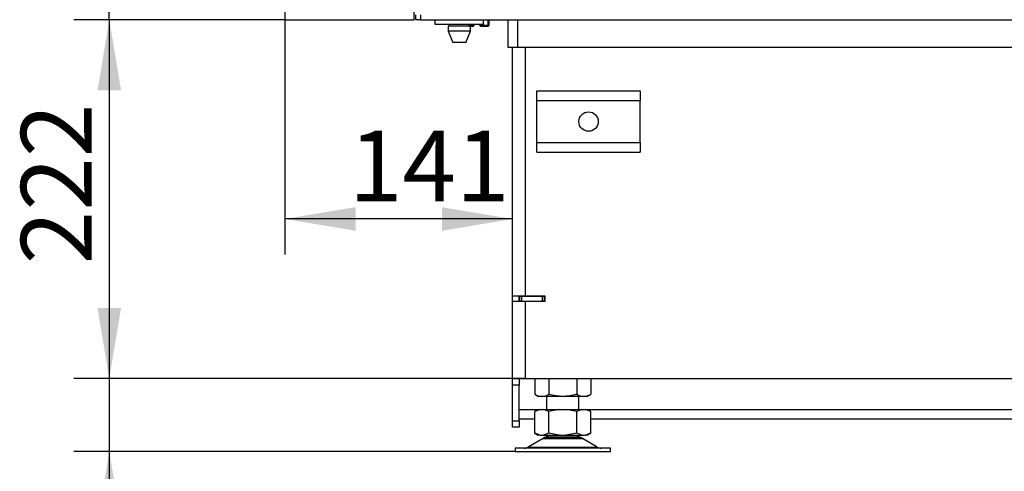
# Model space of a CAD drawing. Units: millimetres. Extents: x 0 to 928, y 1 to 1486.
# Drawn here: x 437 to 498, y 68 to 96 of the extents above; entities that cross this region are included whole.
import ezdxf
from ezdxf.enums import TextEntityAlignment as Align

# ---------------------------------------------------------------- set-up
doc = ezdxf.new("R2010")
doc.units = ezdxf.units.MM
for name, color, linetype in [('Default', 7, 'Continuous'), ('H07-011-0', 7, 'Continuous'), ('H19-590', 7, 'Continuous'), ('H47-094', 7, 'Continuous'), ('H50-1003L', 7, 'Continuous'), ('H50-1006L', 7, 'Continuous'), ('H50-1008L', 7, 'Continuous'), ('H50-1200L', 7, 'Continuous'), ('H50-1202', 7, 'Continuous'), ('HZ-092', 7, 'Continuous'), ('NUT_DIN_934_1987', 7, 'Continuous'), ('PO-015-1', 7, 'Continuous'), ('SCREW_DIN_912_M6', 7, 'Continuous')]:
    doc.layers.add(name, color=color, linetype=linetype)
doc.styles.add('SEACAD_Arial', font='arial.ttf')
doc.dimstyles.new('ISO', dxfattribs={"dimtxt": 4.375, "dimasz": 4.375, "dimexe": 2.1875, "dimexo": 0, "dimgap": 1.09375, "dimtad": 1, "dimlfac": 10, "dimtxsty": 'SEACAD_Arial', "dimblk1": '_SE_FILLED', "dimblk2": '_SE_FILLED', "dimsah": 1, "dimcen": 2.1875, "dimadec": 0, "dimazin": 0, "dimtfac": 0.75, "dimtdec": 3, "dimtmove": 0, "dimatfit": 3, "dimfxl": 1, "dimarcsym": 0})

# ---------------------------------------------------------------- blocks, each defined once
blk = doc.blocks.new('SE17')
at = {"layer": 'H07-011-0', "color": 7, "linetype": 'Continuous'}
for p, q in [((469.197, 91.097), (469.197, 91.697)), ((469.197, 91.697), (475.597, 91.697)), ((475.597, 91.697), (475.597, 91.097)), ((469.197, 88.497), (469.197, 91.097)), ((469.197, 91.097), (475.597, 91.097)), ((475.597, 88.497), (475.597, 91.097)), ((469.197, 87.897), (469.197, 88.497)), ((469.197, 88.497), (475.597, 88.497)), ((475.597, 88.497), (475.597, 87.897)), ((469.197, 87.897), (475.597, 87.897))]:
    blk.add_line(p, q, dxfattribs=at)
blk.add_circle((472.397, 89.797), 0.6, dxfattribs=at)
at = {"layer": 'H19-590', "color": 7, "linetype": 'Continuous'}
for p, q in [((462.897, 95.797), (462.897, 96.097)), ((465.897, 95.797), (462.897, 95.797)), ((465.897, 95.797), (465.897, 96.097))]:
    blk.add_line(p, q, dxfattribs=at)
at = {"layer": 'H47-094', "color": 7, "linetype": 'Continuous'}
for p, q in [((453.597, 145.847), (453.597, 96.097)), ((453.597, 145.847), (453.597, 96.097)), ((461.597, 96.097), (461.597, 145.847)), ((453.597, 96.097), (461.597, 96.097))]:
    blk.add_line(p, q, dxfattribs=at)
at = {"layer": 'H50-1003L', "color": 7, "linetype": 'Continuous'}
for p, q in [((467.697, 79.022), (467.697, 94.397)), ((468.497, 79.022), (468.497, 94.397)), ((467.697, 78.672), (467.697, 79.022)), ((467.697, 79.022), (468.497, 79.022)), ((467.697, 73.897), (467.697, 78.672)), ((468.497, 78.672), (467.697, 78.672)), ((468.097, 78.672), (468.097, 79.022)), ((468.497, 79.022), (469.697, 79.022)), ((468.497, 73.897), (468.497, 78.672)), ((469.697, 78.672), (468.497, 78.672)), ((469.697, 79.022), (469.697, 78.672)), ((467.697, 73.897), (468.497, 73.897)), ((467.697, 73.497), (467.697, 73.897)), ((468.097, 73.897), (468.097, 73.497)), ((468.497, 73.897), (542.047, 73.897)), ((467.697, 71.297), (467.697, 73.497)), ((468.097, 73.497), (467.697, 73.497)), ((468.097, 71.297), (468.097, 73.497)), ((467.697, 70.897), (467.697, 71.297)), ((467.697, 71.297), (468.097, 71.297)), ((468.097, 70.897), (467.697, 70.897)), ((468.097, 71.297), (468.097, 70.897))]:
    blk.add_line(p, q, dxfattribs=at)
at = {"layer": 'H50-1006L', "color": 7, "linetype": 'Continuous'}
for p, q in [((468.097, 78.997), (468.147, 78.997)), ((468.097, 78.697), (468.147, 78.697)), ((468.147, 78.997), (468.247, 78.997)), ((468.147, 78.697), (468.147, 78.997)), ((468.247, 78.697), (468.147, 78.697)), ((468.247, 78.997), (469.547, 78.997)), ((468.247, 78.997), (468.247, 78.697)), ((468.247, 78.697), (469.547, 78.697)), ((469.547, 78.997), (469.647, 78.997)), ((469.547, 78.697), (469.547, 78.997)), ((469.647, 78.697), (469.547, 78.697)), ((469.647, 78.997), (469.697, 78.997)), ((469.647, 78.997), (469.647, 78.697)), ((469.647, 78.697), (469.697, 78.697))]:
    blk.add_line(p, q, dxfattribs=at)
at = {"layer": 'H50-1008L', "color": 7, "linetype": 'Continuous'}
for p, q in [((468.097, 71.997), (469.282, 71.997)), ((472.312, 71.997), (537.882, 71.997)), ((469.065, 71.397), (468.097, 71.397)), ((537.665, 71.397), (472.529, 71.397))]:
    blk.add_line(p, q, dxfattribs=at)
at = {"layer": 'H50-1200L', "color": 7, "linetype": 'Continuous'}
for p, q in [((467.397, 96.097), (467.397, 94.397)), ((467.997, 96.097), (467.997, 94.397)), ((475.347, 96.072), (475.347, 96.097)), ((476.947, 96.072), (475.347, 96.072)), ((476.947, 96.097), (476.947, 96.072)), ((490.847, 96.072), (490.847, 96.097)), ((492.447, 96.072), (490.847, 96.072)), ((492.447, 96.097), (492.447, 96.072)), ((467.397, 94.397), (467.997, 94.397)), ((467.997, 94.397), (519.637, 94.397))]:
    blk.add_line(p, q, dxfattribs=at)
at = {"layer": 'H50-1202', "color": 7, "linetype": 'Continuous'}
for p, q in [((461.697, 96.097), (461.697, 96.397)), ((461.997, 96.397), (461.997, 96.097)), ((461.997, 96.097), (461.697, 96.097)), ((461.997, 96.097), (541.147, 96.097))]:
    blk.add_line(p, q, dxfattribs=at)
at = {"layer": 'HZ-092', "color": 7, "linetype": 'Continuous'}
for p, q in [((469.797, 72.797), (469.797, 71.997)), ((471.797, 71.997), (471.797, 72.797)), ((469.282, 71.997), (469.064, 71.872)), ((469.392, 71.997), (469.065, 71.872)), ((469.282, 71.997), (469.392, 71.997)), ((469.392, 71.997), (469.604, 71.997)), ((469.931, 71.872), (469.604, 71.997)), ((469.604, 71.997), (470.584, 71.997)), ((470.584, 71.997), (469.931, 71.872)), ((470.584, 71.997), (471.01, 71.997)), ((471.663, 71.872), (471.01, 71.997)), ((471.01, 71.997), (471.99, 71.997)), ((471.99, 71.997), (471.663, 71.872)), ((471.99, 71.997), (472.202, 71.997)), ((472.202, 71.997), (472.312, 71.997)), ((472.529, 71.872), (472.202, 71.997)), ((472.529, 71.872), (472.312, 71.997)), ((469.065, 70.523), (469.065, 71.872)), ((469.931, 70.523), (469.931, 71.872)), ((471.663, 70.523), (471.663, 71.872)), ((472.529, 70.523), (472.529, 71.872)), ((469.579, 70.202), (468.66, 69.665)), ((469.064, 70.523), (469.282, 70.397)), ((469.392, 70.397), (469.065, 70.523)), ((469.392, 70.397), (469.282, 70.397)), ((469.392, 70.397), (469.604, 70.397)), ((469.579, 70.202), (472.014, 70.202)), ((471.994, 70.214), (469.6, 70.214)), ((469.931, 70.523), (469.604, 70.397)), ((469.604, 70.397), (470.584, 70.397)), ((469.797, 70.397), (469.797, 70.297)), ((469.797, 70.297), (471.797, 70.297)), ((470.584, 70.397), (469.931, 70.523)), ((470.584, 70.397), (471.01, 70.397)), ((471.663, 70.523), (471.01, 70.397)), ((471.01, 70.397), (471.99, 70.397)), ((471.99, 70.397), (471.663, 70.523)), ((471.797, 70.297), (471.797, 70.397)), ((471.99, 70.397), (472.202, 70.397)), ((472.934, 69.665), (472.014, 70.202)), ((472.529, 70.523), (472.202, 70.397)), ((472.312, 70.397), (472.202, 70.397)), ((472.312, 70.397), (472.529, 70.523)), ((473.747, 69.597), (467.847, 69.597)), ((467.847, 69.597), (467.847, 69.397)), ((468.66, 69.665), (472.934, 69.665)), ((473.747, 69.397), (473.747, 69.597)), ((467.847, 69.397), (473.747, 69.397))]:
    blk.add_line(p, q, dxfattribs=at)
for centre, radius, start, end in [((469.932, 69.597), 0.7, 118.30934, 120.25644), ((469.932, 69.597), 0.7, 90, 118.30934), ((471.662, 69.597), 0.7, 61.69066, 90), ((471.662, 69.597), 0.7, 59.74356, 61.69066), ((468.408, 70.097), 0.5, 270, 300.25644), ((473.186, 70.097), 0.5, 239.74356, 270)]:
    blk.add_arc(centre, radius, start, end, dxfattribs=at)
at = {"layer": 'NUT_DIN_934_1987', "color": 7, "linetype": 'Continuous'}
for p, q in [((469.065, 73.897), (469.065, 72.932)), ((469.931, 73.897), (469.931, 72.932)), ((471.663, 73.897), (471.663, 72.932)), ((472.529, 73.897), (472.529, 72.932)), ((469.065, 72.932), (469.298, 72.797)), ((472.296, 72.797), (469.298, 72.797)), ((472.296, 72.797), (472.529, 72.932))]:
    blk.add_line(p, q, dxfattribs=at)
for centre, radius, start, end in [((469.498, 73.572), 0.773, 235.93436, 304.06564), ((472.096, 73.575), 0.775, 236.04117, 303.95883)]:
    blk.add_arc(centre, radius, start, end, dxfattribs=at)
blk.add_open_spline([(471.663, 72.932), (471.521, 72.891), (471.379, 72.857), (471.091, 72.811), (470.946, 72.798), (470.725, 72.798), (470.651, 72.801), (470.505, 72.813), (470.432, 72.822), (470.215, 72.857), (470.072, 72.891), (469.931, 72.932)], degree=3, knots=[0, 0, 0, 0, 0.25, 0.25, 0.5, 0.5, 0.625, 0.625, 0.75, 0.75, 1, 1, 1, 1], dxfattribs=at)
at = {"layer": 'PO-015-1', "color": 7, "linetype": 'Continuous'}
for p, q in [((463.782, 95.797), (463.782, 95.697)), ((465.012, 95.697), (465.012, 95.797)), ((465.097, 95.697), (463.697, 95.697)), ((463.697, 95.697), (463.697, 95.397)), ((465.097, 95.397), (463.697, 95.397)), ((463.697, 95.397), (463.997, 94.697)), ((464.797, 94.697), (465.097, 95.397)), ((465.097, 95.397), (465.097, 95.697)), ((464.797, 94.697), (463.997, 94.697))]:
    blk.add_line(p, q, dxfattribs=at)
at = {"layer": 'SCREW_DIN_912_M6', "color": 7, "linetype": 'Continuous'}
for p, q in [((465.012, 95.759), (465.325, 95.759)), ((465.264, 95.697), (465.264, 95.797)), ((465.264, 95.697), (465.325, 95.759)), ((465.325, 95.759), (465.325, 95.797)), ((465.645, 95.797), (465.645, 95.759)), ((465.645, 95.759), (466.245, 95.759)), ((465.645, 95.759), (465.706, 95.697)), ((465.706, 95.697), (465.706, 95.797)), ((466.183, 95.697), (466.183, 96.097)), ((466.183, 95.697), (466.245, 95.759)), ((466.245, 95.759), (466.245, 96.097)), ((465.012, 95.697), (465.264, 95.697)), ((465.706, 95.697), (466.183, 95.697))]:
    blk.add_line(p, q, dxfattribs=at)
blk = doc.blocks.new('DMBLK56')
at = {"layer": 'Default', "linetype": 'Continuous'}
for points in [[(457.972, 84.501), (453.597, 83.772), (457.972, 83.043)], [(463.322, 84.501), (463.322, 83.043), (467.697, 83.772)]]:
    blk.add_hatch(color=7, dxfattribs=at).paths.add_polyline_path(points)
at = {"layer": 'Default', "color": 7, "linetype": 'Continuous'}
for p, q in [((453.597, 96.097), (453.597, 81.585)), ((467.697, 83.772), (453.597, 83.772))]:
    blk.add_line(p, q, dxfattribs=at)
at = {"layer": 'Default', "color": 7, "linetype": 'Continuous', "style": 'SEACAD_Arial'}
blk.add_text('141', height=4.375, dxfattribs=at).set_placement((457.564, 89.241), align=Align.TOP_LEFT)
blk = doc.blocks.new('_SE_FILLED')
at = {"color": 0}
blk.add_line((0, 0), (-1, 0), dxfattribs=at)
blk.add_solid([(0, 0), (-1, -0.1665), (-1, 0.1665), (0, 0)], dxfattribs=at)
blk = doc.blocks.new('DMBLK57')
at = {"layer": 'Default', "linetype": 'Continuous'}
for points in [[(441.998, 141.872), (443.456, 141.872), (442.727, 146.247)], [(441.998, 100.472), (442.727, 96.097), (443.456, 100.472)]]:
    blk.add_hatch(color=7, dxfattribs=at).paths.add_polyline_path(points)
at = {"layer": 'Default', "color": 7, "linetype": 'Continuous'}
for p, q in [((453.897, 146.247), (440.539, 146.247)), ((442.727, 96.097), (442.727, 146.247)), ((453.597, 96.097), (440.539, 96.097))]:
    blk.add_line(p, q, dxfattribs=at)
at = {"layer": 'Default', "color": 7, "linetype": 'Continuous', "style": 'SEACAD_Arial'}
blk.add_text('502', height=4.375, rotation=90, dxfattribs=at).set_placement((437.258, 117.294), align=Align.TOP_LEFT)
blk = doc.blocks.new('DMBLK76')
at = {"layer": 'Default', "linetype": 'Continuous'}
for points in [[(441.998, 91.722), (443.456, 91.722), (442.727, 96.097)], [(441.998, 78.272), (442.727, 73.897), (443.456, 78.272)]]:
    blk.add_hatch(color=7, dxfattribs=at).paths.add_polyline_path(points)
at = {"layer": 'Default', "color": 7, "linetype": 'Continuous'}
for p, q in [((453.597, 96.097), (440.539, 96.097)), ((442.727, 96.097), (442.727, 73.897)), ((468.497, 73.897), (440.539, 73.897))]:
    blk.add_line(p, q, dxfattribs=at)
at = {"layer": 'Default', "color": 7, "linetype": 'Continuous', "style": 'SEACAD_Arial'}
blk.add_text('222', height=4.375, rotation=90, dxfattribs=at).set_placement((437.258, 80.97), align=Align.TOP_LEFT)
blk = doc.blocks.new('DMBLK77')
at = {"layer": 'Default', "linetype": 'Continuous'}
for points in [[(441.998, 78.272), (442.727, 73.897), (443.456, 78.272)], [(441.998, 65.022), (443.456, 65.022), (442.727, 69.397)]]:
    blk.add_hatch(color=7, dxfattribs=at).paths.add_polyline_path(points)
at = {"layer": 'Default', "color": 7, "linetype": 'Continuous'}
for p, q in [((442.727, 82.647), (442.727, 48.878)), ((468.497, 73.897), (440.539, 73.897)), ((467.847, 69.397), (440.539, 69.397))]:
    blk.add_line(p, q, dxfattribs=at)
at = {"layer": 'Default', "color": 7, "linetype": 'Continuous', "style": 'SEACAD_Arial'}
for s, p in [('-55', (437.258, 56.355)), ('45', (437.258, 50.409))]:
    blk.add_text(s, height=4.375, rotation=90, dxfattribs=at).set_placement(p, align=Align.TOP_LEFT)

msp = doc.modelspace()

# ---------------------------------------------------------------- block references
at = {"layer": 'Default'}
msp.add_blockref('SE17', (0, 0), dxfattribs=at)

# ---------------------------------------------------------------- dimensions: what is measured, and where the dimension line sits
at = {"layer": 'Default', "color": 7, "linetype": 'Continuous'}
dim = msp.add_linear_dim(base=(442.7266699902, 146.2472392322), p1=(453.59687616, 96.0972392322), p2=(453.8968767179, 146.2472392322), angle=90, text='\\A1;<>', dimstyle='ISO', override={"dimdec": 0}, dxfattribs=at)
dim.commit()
dim.dimension.update_dxf_attribs({"geometry": 'DMBLK57', "text_midpoint": (442.7266699902, 121.1722390117), "dimtype": 160})
for base, p1, p2, text, picture, middle in [((442.7267, 73.8972), (453.5969, 96.0972), (468.4969, 73.8972), '\\A1;<>', 'DMBLK76', (442.7267, 84.9972)), ((442.7267, 69.3972), (468.4969, 73.8972), (467.8469, 69.3972), '\\A1;<> -55', 'DMBLK77', (442.7267, 65.344))]:
    dim = msp.add_linear_dim(base=base, p1=p1, p2=p2, angle=90, text=text, dimstyle='ISO', dxfattribs=at)
    dim.commit()
    dim.dimension.update_dxf_attribs({"geometry": picture, "text_midpoint": middle, "dimtype": 160})
dim = msp.add_linear_dim(base=(453.5969, 83.772), p1=(467.6969, 79.0222), p2=(453.5969, 96.0972), text='\\A1;<>', dimstyle='ISO', dxfattribs=at)
dim.commit()
dim.dimension.update_dxf_attribs({"geometry": 'DMBLK56', "text_midpoint": (460.6469, 83.772), "dimtype": 160})

doc.saveas('drawing.dxf')
